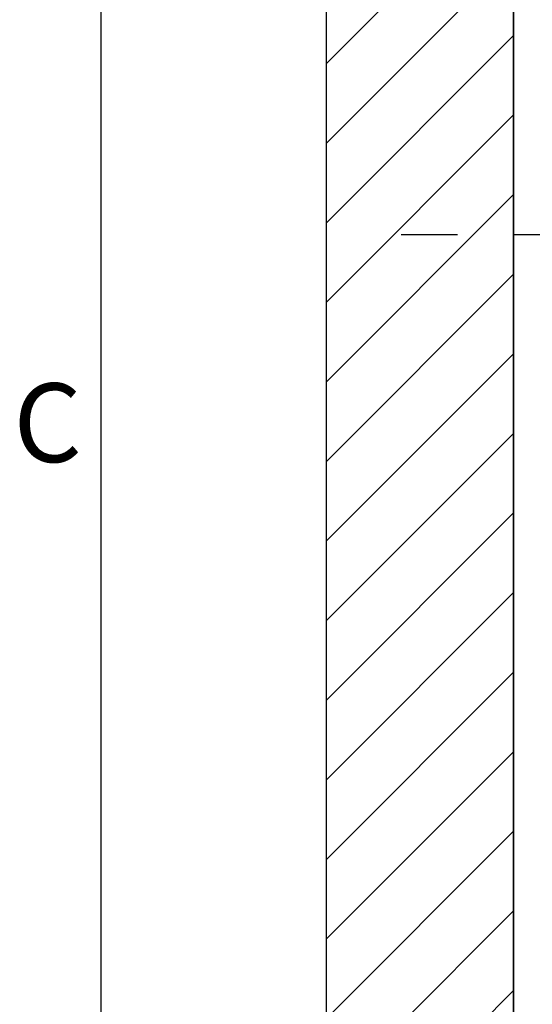
# Model space of a CAD drawing. Extents: x 5 to 3075, y 5 to 302.
# Drawn here: x 541 to 564, y 165 to 209 of the extents above; entities that cross this region are included whole.
import ezdxf

# ---------------------------------------------------------------- set-up
doc = ezdxf.new("R2010")
doc.units = 0
doc.header["$LTSCALE"] = 0.5
doc.header["$MEASUREMENT"] = 0
doc.layers.get('0').update_dxf_attribs({"linetype": 'CONTINUOUS'})
doc.layers.add('8', color=3, linetype='CONTINUOUS')
doc.layers.add('9', color=7, linetype='CONTINUOUS')
doc.styles.add('LD', font='ARIALUNI.TTF')
doc.dimstyles.new('LIFT', dxfattribs={"dimtxt": 2, "dimasz": 2.5, "dimexe": 1.25, "dimexo": 0, "dimgap": 0.5, "dimtad": 1, "dimdec": 0, "dimzin": 0, "dimdsep": 46, "dimtxsty": 'LD', "dimcen": 0, "dimdle": 3.5, "dimclrd": 1, "dimclre": 1, "dimclrt": 5, "dimadec": 0, "dimazin": 0, "dimtfac": 1, "dimtdec": 0, "dimtix": 1, "dimtmove": 1, "dimatfit": 3, "dimfxl": 1, "dimtolj": 1, "dimtzin": 0, "dimarcsym": 0})

# ---------------------------------------------------------------- blocks, each defined once
blk = doc.blocks.new('LD_20200403095455_000000E6')
for p, q in [((-250, 2240), (-250, -250)), ((0, 1990), (0, 0)), ((0, -250), (0, 1990))]:
    blk.add_line(p, q)
blk = doc.blocks.new('*D765')
at = {"layer": '9', "color": 1}
for p, q in [((563.333, 224.667), (563.333, 197.723)), ((564.918, 194.3), (564.918, 200.223)), ((560.833, 198.973), (558.333, 198.973)), ((564.918, 198.973), (563.333, 198.973)), ((564.918, 198.973), (570.865, 198.973)), ((567.418, 198.973), (569.918, 198.973))]:
    blk.add_line(p, q, dxfattribs=at)
for p in [(563.333, 224.657), (564.918, 194.31)]:
    blk.add_point(p, dxfattribs=at)
for points in [[(563.333, 198.973), (560.833, 198.556), (560.833, 199.39), (563.333, 198.973)], [(564.918, 198.973), (567.418, 199.39), (567.418, 198.556), (564.918, 198.973)]]:
    blk.add_solid(points, dxfattribs=at)
at = {"layer": '9', "color": 5, "insert": (569.391, 199.473), "char_height": 2, "attachment_point": 8, "style": 'LD'}
blk.add_mtext('48', dxfattribs=at)
blk = doc.blocks.new('LD_20200403095455_00000118')
at = {"layer": '8'}
for p, q in [((-250, 1447.1), (0, 1697.1)), ((-250, 1341), (0, 1591)), ((-250, 1234.9), (0, 1484.9)), ((-250, 1128.9), (0, 1378.9)), ((-250, 1022.8), (0, 1272.8)), ((-250, 916.7), (0, 1166.7)), ((-250, 810.7), (0, 1060.7)), ((-250, 704.6), (0, 954.6)), ((-250, 598.5), (0, 848.5)), ((-250, 492.5), (0, 742.5)), ((-250, 386.4), (0, 636.4)), ((-250, 280.3), (0, 530.3)), ((-250, 174.3), (0, 424.3)), ((-250, 68.2), (0, 318.2)), ((-250, -37.9), (0, 212.1))]:
    blk.add_line(p, q, dxfattribs=at)
blk = doc.blocks.new('BORD_PRINCIPAL_A0')
blk.add_line((0, 0), (0, 277))
at = {"style": 'LD'}
blk.add_text('C', height=3.5, dxfattribs=at).set_placement((-3.905, 173.876))
blk = doc.blocks.new('LD_20200403095455_00000168')
blk.add_blockref('BORD_PRINCIPAL_A0', (0, 0))

msp = doc.modelspace()

# ---------------------------------------------------------------- block references
msp.add_blockref('LD_20200403095455_00000168', (545, 15))
at = {"xscale": 0.03333333333333333, "yscale": 0.03333333333333333, "zscale": 0.03333333333333333}
for name in ['LD_20200403095455_000000E6', 'LD_20200403095455_00000118']:
    msp.add_blockref(name, (563.333, 158.333), dxfattribs=at)

# ---------------------------------------------------------------- dimensions: what is measured, and where the dimension line sits
at = {"layer": '9'}
dim = msp.add_linear_dim(base=(564.126, 198.973), p1=(563.333, 224.667), p2=(564.918, 194.3), dimstyle='LIFT', override={"dimscale": 1, "dimtxt": 2, "dimjust": 2, "dimlfac": 30, "dimtix": 0}, dxfattribs=at)
dim.commit()
dim.dimension.update_dxf_attribs({"geometry": '*D765', "text_midpoint": (564.126, 198.973)})

doc.saveas('drawing.dxf')
